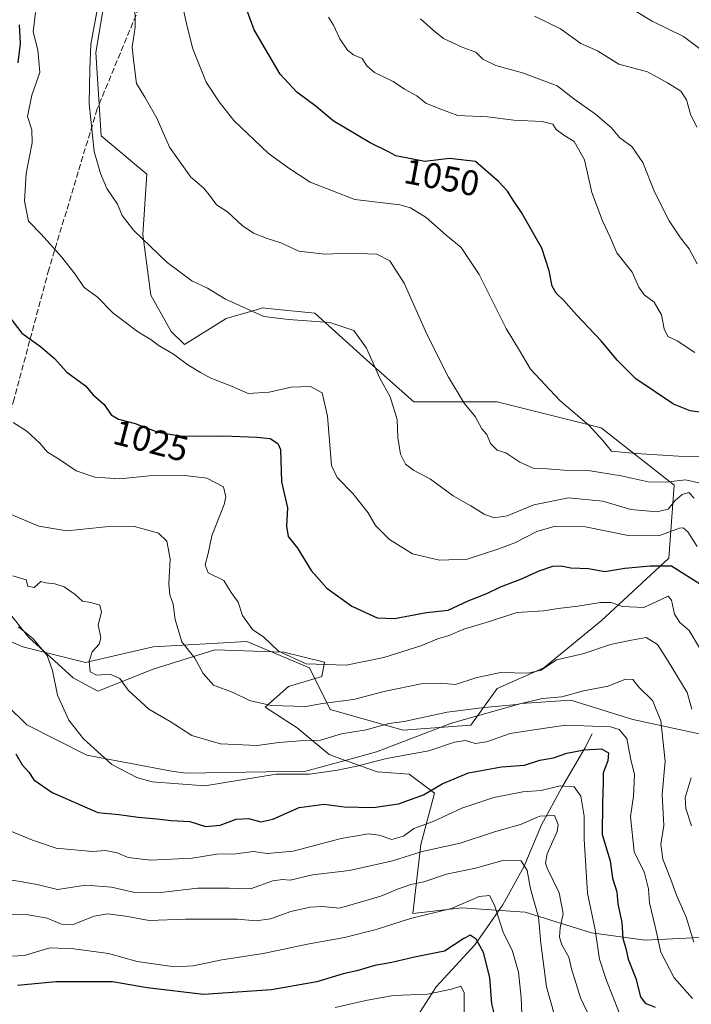
# Model space of a CAD drawing. Units: metres. Extents: x 668623 to 672088, y 4739749 to 4742147.
# Drawn here: x 670195 to 670384, y 4741049 to 4741326 of the extents above; entities that cross this region are included whole.
import ezdxf
from ezdxf.enums import TextEntityAlignment as Align

# ---------------------------------------------------------------- set-up
doc = ezdxf.new("R2010")
doc.units = ezdxf.units.M
doc.header["$MEASUREMENT"] = 0
doc.linetypes.add('DGN Style 3', pattern=[2.307223, 1.648017, -0.659207])
for name, color, linetype, lineweight in [('Arbolado forestal CxS', 92, 'Continuous', 0), ('Corriente natural lineal', 142, 'Continuous', 13), ('Curva de nivel maestra', 30, 'Continuous', 30), ('Curva de nivel normal', 30, 'Continuous', 0), ('Espacio natural protegido', 121, 'Continuous', 13), ('Espacio natural protegido CxS', 121, 'Continuous', 0), ('Rótulo de curva de nivel directora', 7, 'Continuous', 0), ('Senda', 7, 'DGN Style 3', 0)]:
    doc.layers.add(name, color=color, linetype=linetype, lineweight=lineweight)
doc.styles.add('Style-Arial', font='txt')

# ---------------------------------------------------------------- blocks, each defined once
blk = doc.blocks.new('*U7')
at = {"layer": 'Arbolado forestal CxS', "color": 92, "linetype": 'Continuous', "lineweight": 0}
blk.add_polyline3d([(670175.468, 4741158.6431, 1006.6428), (670195.9497, 4741149.8599, 1003.6665), (670213.5053, 4741145.4687, 1008.2385), (670232.5253, 4741149.8593, 1012.2594), (670258.8589, 4741151.3229, 1018.6322), (670276.4159, 4741144.0037, 1019.7586), (670282.268, 4741132.2947, 1014.6556), (670302.7495, 4741126.4395, 1009.2639), (670321.7685, 4741127.9029, 1008.1058), (670329.0835, 4741138.1489, 1013.77), (670342.2513, 4741144.0025, 1015.0169), (670358.3445, 4741157.1761, 1018.0036), (670377.3635, 4741174.7395, 1027.0495), (670378.8267, 4741195.2321, 1040.8678), (670358.3451, 4741211.3323, 1045.2965), (670329.0843, 4741218.6517, 1041.2591), (670305.6765, 4741218.6521, 1036.3029), (670292.5098, 4741230.3621, 1034.1989), (670277.8797, 4741243.5351, 1035.8756), (670264.7609, 4741244.8479, 1035.5572), (670263.249, 4741244.9991, 1035.4712), (670261.8309, 4741244.5937, 1035.2708), (670253.0079, 4741242.0715, 1033.9335), (670241.3039, 4741234.7539, 1031.1773), (670237.565, 4741238.3947, 1031.1788), (670231.9011, 4741248.5909, 1032.3057), (670229.6353, 4741265.5825, 1035.2051), (670230.7685, 4741282.5743, 1037.9065), (670217.8967, 4741293.3023, 1035.1937), (670216.4341, 4741316.7211, 1034.6681), (670220.8231, 4741343.0675, 1035.4912)], dxfattribs=at)
blk = doc.blocks.new('*U8')
at = {"layer": 'Espacio natural protegido CxS', "color": 121, "linetype": 'Continuous', "lineweight": 0, "flags": 128}
blk.add_lwpolyline([(670403.2853, 4741069.068), (670370.6708, 4741067.5163), (670355.6061, 4741069.5774), (670336.9894, 4741075.3385), (670319.1567, 4741076.5487), (670305.4809, 4741074.9668), (670307.6491, 4741094.3616), (670311.5052, 4741108.7253), (670304.4523, 4741114.1053), (670295.4625, 4741114.7894), (670286.4931, 4741117.9768), (670286.4809, 4741117.9811), (670281.9777, 4741119.5814), (670272.988, 4741127.1104), (670263.9982, 4741132.9284), (670270.5681, 4741138.7473), (670279.903, 4741141.4852), (670280.595, 4741145.5921), (670269.1852, 4741148.3292), (670249.8226, 4741149.0143), (670232.5338, 4741143.5386), (670216.975, 4741137.3788), (670210.0601, 4741141.1428), (670197.6124, 4741152.4368), (670191.3886, 4741160.3087)], dxfattribs=at)

msp = doc.modelspace()

# ---------------------------------------------------------------- linework, layer by layer
at = {"layer": 'Arbolado forestal CxS', "color": 92, "linetype": 'Continuous', "lineweight": 0}
for points in [[(670220.8231, 4741343.0675, 1035.4912), (670216.4341, 4741316.7211, 1034.6681), (670217.8967, 4741293.3023, 1035.1937), (670230.7685, 4741282.5743, 1037.9065), (670229.6353, 4741265.5825, 1035.2051), (670231.9011, 4741248.5909, 1032.3057), (670237.565, 4741238.3947, 1031.1788), (670241.3039, 4741234.7539, 1031.1773), (670253.0079, 4741242.0715, 1033.9335), (670261.8309, 4741244.5937, 1035.2708), (670263.249, 4741244.9991, 1035.4712), (670264.7609, 4741244.8479, 1035.5572), (670277.8797, 4741243.5351, 1035.8756), (670292.5098, 4741230.3621, 1034.1989), (670305.6765, 4741218.6521, 1036.3029), (670329.0843, 4741218.6517, 1041.2591), (670358.3451, 4741211.3323, 1045.2965), (670378.8267, 4741195.2321, 1040.8678), (670377.3635, 4741174.7395, 1027.0495), (670358.3445, 4741157.1761, 1018.0036), (670342.2513, 4741144.0025, 1015.0169), (670329.0835, 4741138.1489, 1013.77), (670321.7685, 4741127.9029, 1008.1058), (670302.7495, 4741126.4395, 1009.2639), (670282.268, 4741132.2947, 1014.6556), (670276.4159, 4741144.0037, 1019.7586), (670258.8589, 4741151.3229, 1018.6322), (670232.5253, 4741149.8593, 1012.2594), (670213.5053, 4741145.4687, 1008.2385), (670195.9497, 4741149.8599, 1003.6665), (670175.468, 4741158.6431, 1006.6428)], [(670302.7495, 4741126.4395, 1009.2639), (670321.7685, 4741127.9029, 1008.1058), (670329.0835, 4741138.1489, 1013.77), (670342.2513, 4741144.0025, 1015.0169), (670358.3445, 4741157.1761, 1018.0036), (670377.3635, 4741174.7395, 1027.0495), (670378.8267, 4741195.2321, 1040.8678), (670358.3451, 4741211.3323, 1045.2965), (670329.0843, 4741218.6517, 1041.2591), (670305.6765, 4741218.6521, 1036.3029), (670292.5098, 4741230.3621, 1034.1989), (670277.8797, 4741243.5351, 1035.8756), (670264.7609, 4741244.8479, 1035.5572), (670263.249, 4741244.9991, 1035.4712), (670261.8309, 4741244.5937, 1035.2708), (670253.0079, 4741242.0715, 1033.9335), (670241.3039, 4741234.7539, 1031.1773), (670237.565, 4741238.3947, 1031.1788), (670231.9011, 4741248.5909, 1032.3057), (670229.6353, 4741265.5825, 1035.2051), (670230.7685, 4741282.5743, 1037.9065), (670217.8967, 4741293.3023, 1035.1937), (670216.4341, 4741316.7211, 1034.6681), (670220.8231, 4741343.0675, 1035.4912)], [(670194.4883, 4741337.2129, 1022.2903), (670174.0062, 4741302.0851, 1012.6784), (670169.6169, 4741271.3475, 1016.1591), (670162.3017, 4741252.3189, 1017.681), (670147.6709, 4741247.9283, 1009.9255), (670125.7257, 4741231.8279, 999.6099), (670121.3365, 4741202.5543, 1000.2209), (670124.2623, 4741179.1357, 1002.6063), (670141.8181, 4741157.1795, 1003.1456), (670153.5219, 4741157.1795, 1004.5985), (670175.468, 4741158.6431, 1006.6428), (670195.9497, 4741149.8599, 1003.6665), (670213.5053, 4741145.4687, 1008.2385), (670232.5253, 4741149.8593, 1012.2594), (670258.8589, 4741151.3229, 1018.6322), (670276.4159, 4741144.0037, 1019.7586), (670282.268, 4741132.2947, 1014.6556), (670302.7495, 4741126.4395, 1009.2639)]]:
    msp.add_polyline3d(points, dxfattribs=at)
at = {"layer": 'Corriente natural lineal', "color": 142, "linetype": 'Continuous', "lineweight": 13}
msp.add_polyline3d([(670355.8001, 4741125.3901, 1004.0114), (670353.7001, 4741121.3601, 1001.3986), (670347.2701, 4741110.3901, 995.5587), (670341.5501, 4741099.9201, 990.0145), (670336.6901, 4741088.2401, 985.0046), (670330.7001, 4741077.3901, 980.8736), (670322.9301, 4741066.2501, 975.0249), (670311.9901, 4741054.4401, 971.4837), (670304.0501, 4741041.9701, 965.169)], dxfattribs=at)
at = {"layer": 'Curva de nivel maestra', "color": 30, "linetype": 'Continuous', "lineweight": 30, "flags": 128}
for points, elevation in [([(670390.42, 4741215.0801), (670383.34, 4741216.0701), (670378.66, 4741217.9701), (670368.02, 4741225.1301), (670362.84, 4741230.3501), (670358.29, 4741235.7301), (670351.39, 4741243.0301), (670347.82, 4741247.1201), (670345.68, 4741249.1101), (670344.53, 4741251.1401), (670343.74, 4741255.4401), (670341.62, 4741261.7401), (670335.97, 4741271.8301), (670333.78, 4741274.9801), (670332.01, 4741277.8101), (670329.5, 4741280.5401), (670323.08, 4741286.1201), (670315.77, 4741286.9301), (670308.79, 4741286.1601), (670300.67, 4741287.7001), (670298.61, 4741288.8401), (670293.44, 4741291.3801), (670283.11, 4741297.5301), (670278.3, 4741301.5701), (670272.88, 4741305.6001), (670268.21, 4741310.6301), (670260.92, 4741323.0501), (670255.74, 4741337.1601)], 1050), ([(670194.88, 4741324.4701), (670195.24, 4741319.2801), (670194.53, 4741313.8501)], 1025), ([(670187.72, 4741248.2101), (670195.62, 4741237.9601), (670200.86, 4741234.1601), (670204.85, 4741230.8101), (670208.25, 4741226.9601), (670213.5, 4741223.1201), (670215.7, 4741220.6101), (670218.74, 4741217.8501), (670220.78, 4741214.9501), (670222.77, 4741213.7601), (670227.46, 4741212.5401), (670233.8, 4741210.1201), (670240.55, 4741208.9601), (670252.38, 4741209.1401), (670261.6, 4741208.6801), (670265.4, 4741208.3901), (670267.55, 4741206.9601), (670268.26, 4741205.2201), (670268.59, 4741196.2201), (670270.22, 4741188.8501), (670269.95, 4741183.7601), (670270.44, 4741180.7901), (670273.07, 4741177.5501), (670276.88, 4741171.2901), (670281.29, 4741166.3401), (670288.32, 4741161.3001), (670295.43, 4741158.0201), (670300.32, 4741157.7801), (670309.31, 4741159.4701), (670315.32, 4741160.1401), (670321.02, 4741162.7601), (670326.18, 4741164.8001), (670330.06, 4741166.7401), (670335.75, 4741168.8601), (670340.9, 4741171.2101), (670344.71, 4741172.4701), (670347.09, 4741172.5601), (670349.77, 4741171.9901), (670354.77, 4741171.8101), (670359.34, 4741170.9601), (670364.99, 4741171.9001), (670372.07, 4741172.6001), (670378.09, 4741172.6301), (670386.24, 4741167.4401)], 1025), ([(670194.02, 4741119.8001), (670195.74, 4741116.7501), (670197.65, 4741114.6801), (670199.01, 4741112.5101), (670204.17, 4741108.9901), (670217.03, 4741103.3001), (670222.94, 4741102.8201), (670228.34, 4741102.0401), (670233.61, 4741101.6001), (670237.6, 4741101.0701), (670242.8, 4741100.7901), (670247.22, 4741099.4101), (670251.31, 4741099.8201), (670255.8, 4741101.4501), (670259.28, 4741101.6801), (670262.76, 4741100.7501), (670266.16, 4741101.4801), (670273.56, 4741104.7401), (670280.58, 4741105.6501), (670286.14, 4741104.9701), (670294.34, 4741104.7701), (670301.4, 4741105.7901), (670308.43, 4741108.3301), (670313.68, 4741111.4001), (670321.09, 4741114.4801), (670330.35, 4741116.2101), (670336.77, 4741116.6701), (670341.1, 4741118.0101), (670344.98, 4741118.7101), (670348.68, 4741119.9601), (670353.54, 4741120.9801), (670358.41, 4741121.2201), (670360.36, 4741120.1301), (670360.18, 4741117.8301), (670358.85, 4741114.5001), (670358.91, 4741111.8901), (670358.7, 4741105.9101), (670358.57, 4741097.1301), (670360.88, 4741089.7601), (670361.54, 4741084.8601), (670362.74, 4741081.0601), (670363.03, 4741077.6801), (670364.11, 4741072.4301), (670364.38, 4741068.0301), (670365.22, 4741065.1701), (670365.87, 4741062.1501), (670368.04, 4741056.7501), (670369.36, 4741051.6001), (670370.67, 4741049.8101), (670373.48, 4741048.7301)], 1000), ([(670328.72, 4741045.1001), (670327.66, 4741049.6601), (670327.04, 4741056.9801), (670325.32, 4741064.0401), (670323.2, 4741067.7601), (670321.56, 4741068.8801), (670319.79, 4741067.9701), (670314.37, 4741064.4401), (670305.92, 4741062.7401), (670299.57, 4741061.2201), (670294.78, 4741060.3801), (670289.72, 4741058.8701), (670285.92, 4741058.0301), (670278.52, 4741055.8401), (670265.73, 4741053.5401), (670246.65, 4741052.2901), (670230.83, 4741054.1401), (670221.13, 4741055.7701), (670205.18, 4741055.8201), (670194.45, 4741054.7601)], 975)]:
    msp.add_lwpolyline(points, dxfattribs=dict(at, elevation=elevation))
at = {"layer": 'Curva de nivel normal', "color": 30, "linetype": 'Continuous', "lineweight": 0, "flags": 128}
for points, elevation in [([(670388.19, 4741195.3801), (670381.98, 4741196.7501), (670376.48, 4741196.1201), (670371.54, 4741196.1801), (670363.91, 4741197.8801), (670354.71, 4741199.3501), (670347.9, 4741199.4301), (670343.18, 4741199.8701), (670339.2, 4741200.0401), (670335.51, 4741201.6801), (670331.54, 4741204.3401), (670329.09, 4741205.1001), (670327.26, 4741206.9001), (670326.18, 4741209.4901), (670324.8, 4741211.0801), (670322.98, 4741214.5001), (670319.82, 4741218.3101), (670315.42, 4741225.5501), (670309.38, 4741237.6301), (670302.99, 4741251.9701), (670298.97, 4741258.2201), (670295.36, 4741260.0701), (670287.55, 4741260.3801), (670280.7, 4741260.1401), (670273.44, 4741260.9401), (670268.35, 4741263.3201), (670264.52, 4741264.4801), (670260.74, 4741266.0401), (670257.51, 4741268.1401), (670253.4, 4741272.0201), (670250.36, 4741273.9901), (670248.67, 4741276.3001), (670246.71, 4741278.6801), (670243.11, 4741281.7501), (670237.16, 4741290.1601), (670233.53, 4741298.2901), (670230.2, 4741304.1401), (670227.88, 4741307.9901), (670227.1, 4741313.9601), (670226.6, 4741318.1901), (670227.48, 4741323.7901), (670227.4, 4741331.0801)], 1040), ([(670363.67, 4741330.9701), (670372.67, 4741325.4901), (670381.45, 4741321.1801), (670389.76, 4741314.9201)], 1070), ([(670199.52, 4741327.9901), (670198.84, 4741322.5001), (670200.16, 4741317.4401), (670200.68, 4741311.1001), (670198.51, 4741304.7001), (670197.26, 4741298.7501), (670198.48, 4741294.9901), (670198.52, 4741291.3201), (670196.91, 4741282.7301), (670196.38, 4741274.9901), (670197.5, 4741269.4101), (670201.07, 4741265.7401), (670206.82, 4741259.3701), (670210.6, 4741254.5201), (670213.15, 4741250.7801), (670216.81, 4741248.1101), (670221.17, 4741243.6101), (670228.18, 4741238.3901), (670231.98, 4741236.0801), (670233.91, 4741234.5401), (670238.27, 4741232.0701), (670242.24, 4741228.9901), (670245.87, 4741226.8501), (670248.76, 4741225.2501), (670254.5, 4741223.0401), (670259.2, 4741220.9601), (670265.1, 4741221.3301), (670271.32, 4741222.7601), (670276.67, 4741222.9401), (670279.94, 4741221.1901), (670281.45, 4741214.5801), (670282.56, 4741200.7401), (670284.21, 4741197.3601), (670288.57, 4741192.8701), (670292.88, 4741187.5201), (670294.99, 4741183.9601), (670298.91, 4741180.0001), (670305.33, 4741175.9601), (670312.92, 4741174.1501), (670320.69, 4741174.4301), (670329.58, 4741177.4001), (670334.1, 4741179.0401), (670340.26, 4741182.2801), (670345.09, 4741183.6701), (670353.9, 4741183.5101), (670365.92, 4741181.1301), (670374.51, 4741181.0201), (670380.3, 4741183.1801), (670381.37, 4741183.3101), (670382.66, 4741182.1601), (670385.31, 4741178.0301)], 1030), ([(670216.72, 4741328.1701), (670215.08, 4741319.0401), (670214.79, 4741312.0801), (670214.55, 4741302.3801), (670215.93, 4741288.9001), (670217.78, 4741282.7301), (670219.54, 4741278.5501), (670222.52, 4741274.1401), (670223.8, 4741270.9201), (670227.01, 4741266.8801), (670236.45, 4741257.7501), (670243.43, 4741252.5701), (670247.83, 4741250.5201), (670252.84, 4741247.5001), (670263.6, 4741242.5701), (670270.49, 4741241.7401), (670282.17, 4741240.9601), (670288.86, 4741238.6601), (670292.41, 4741233.6701), (670296.18, 4741225.3101), (670299.11, 4741220.0901), (670301.03, 4741213.7001), (670301.2, 4741208.6101), (670301.98, 4741203.9801), (670303.34, 4741201.1201), (670305.61, 4741199.4601), (670310.36, 4741196.9401), (670316.72, 4741192.2401), (670321.76, 4741189.4501), (670325.46, 4741187.0701), (670328.27, 4741186.0401), (670331.95, 4741186.6601), (670339.43, 4741189.7101), (670349.14, 4741191.7301), (670358.8, 4741190.7101), (670366.63, 4741188.4201), (670373.97, 4741187.7701), (670377.1, 4741188.5301), (670379.1, 4741190.9001), (670381.1, 4741192.6201), (670382.92, 4741193.2001), (670384.45, 4741191.6101)], 1035), ([(670388.43, 4741203.2201), (670380.04, 4741203.4001), (670368.07, 4741204.1101), (670361.26, 4741204.7501), (670358.78, 4741207.8201), (670354.89, 4741212.0501), (670346.7, 4741219.0101), (670338.47, 4741227.7801), (670335.38, 4741233.0201), (670331.61, 4741239.2501), (670324.07, 4741254.3801), (670319.04, 4741262.0101), (670314.76, 4741265.4001), (670309.16, 4741270.4401), (670304.74, 4741273.1201), (670301.78, 4741273.9101), (670289.11, 4741275.4101), (670276.63, 4741280.3501), (670270.34, 4741284.4101), (670264.79, 4741288.4501), (670255.2, 4741297.5901), (670251.06, 4741302.8601), (670247.44, 4741308.3601), (670243.66, 4741317.7901), (670242.06, 4741324.0601), (670241, 4741329.0601)], 1045), ([(670281.74, 4741326.6001), (670283.19, 4741324.3701), (670284.93, 4741320.5501), (670287.11, 4741317.4001), (670288.8, 4741316.0901), (670291.26, 4741315.0101), (670292.48, 4741312.9401), (670294.69, 4741311.1101), (670299.94, 4741308.5801), (670303.08, 4741306.4101), (670306.54, 4741304.6001), (670309.13, 4741302.5201), (670313.03, 4741300.8701), (670318.1, 4741299.0101), (670326.43, 4741298.6801), (670333.77, 4741297.7301), (670341.74, 4741297.3801), (670344.72, 4741296.5901), (670345.73, 4741295.0601), (670347.84, 4741293.4801), (670350.78, 4741291.7601), (670353.65, 4741286.6301), (670355.71, 4741277.3901), (670358.65, 4741269.5001), (670360.86, 4741264.9201), (670362.76, 4741260.4501), (670367.04, 4741255.0201), (670368.85, 4741250.8701), (670370.4, 4741248.7301), (670373.16, 4741246.6401), (670375.28, 4741243.1001), (670376.05, 4741239.1601), (670377.05, 4741237.0001), (670379.69, 4741235.7601), (670384.63, 4741232.5301)], 1055), ([(670307.6, 4741326.1801), (670311.14, 4741323.0001), (670314.07, 4741320.6101), (670319.5, 4741318.1301), (670323.12, 4741316.7801), (670325.11, 4741314.8701), (670328.75, 4741313.1101), (670336.19, 4741310.9901), (670346.01, 4741307.3401), (670350.62, 4741303.6801), (670356.72, 4741299.3801), (670361.23, 4741295.6001), (670363.55, 4741292.7601), (670366.91, 4741290.3301), (670369.99, 4741285.8501), (670373.33, 4741277.5701), (670377.4, 4741269.4601), (670380.57, 4741264.6701), (670383.06, 4741261.5801), (670385.23, 4741257.4301)], 1060), ([(670385.16, 4741295.7801), (670383.42, 4741299.3901), (670382.32, 4741303.4701), (670380.65, 4741305.8801), (670376.93, 4741308.2201), (670371.35, 4741311.2701), (670363.27, 4741313.4401), (670357.3, 4741317.1901), (670352.57, 4741319.2901), (670346.92, 4741323.4001), (670339.57, 4741326.8801)], 1065), ([(670193.21, 4741212.8401), (670197.09, 4741210.3801), (670200.74, 4741207.0401), (670202.85, 4741204.4801), (670205.98, 4741202.6101), (670210.95, 4741199.2501), (670216.2, 4741197.4901), (670223.22, 4741197.0701), (670231.44, 4741197.8701), (670240.57, 4741198.0601), (670247.62, 4741197.2101), (670252.28, 4741194.7701), (670252.98, 4741191.9701), (670252.45, 4741189.7901), (670249.04, 4741181.0001), (670248.02, 4741176.0301), (670247.1, 4741172.9001), (670247.94, 4741170.6201), (670252.36, 4741168.4801), (670254.46, 4741165.1001), (670256.37, 4741162.4001), (670257.6, 4741158.6301), (670260.46, 4741154.7501), (670263.62, 4741152.5901), (670267.68, 4741148.6501), (670275.48, 4741145.0501), (670286.68, 4741144.7101), (670297.32, 4741146.8401), (670307.7, 4741150.1301), (670312.63, 4741152.1901), (670315.4, 4741152.9701), (670319.76, 4741154.8401), (670326.98, 4741156.9901), (670334.68, 4741159.4901), (670342.09, 4741159.9801), (670346.2, 4741160.6401), (670351.77, 4741161.2901), (670358.16, 4741162.3001), (670361.17, 4741162.2901), (670364.29, 4741161.2201), (670370.28, 4741160.9201), (670375.34, 4741163.2201), (670377.1, 4741164.0401), (670378.04, 4741162.9201), (670378.87, 4741159.0001), (670380.44, 4741156.7001), (670382.99, 4741154.4501), (670385.93, 4741149.5801)], 1020), ([(670383.81, 4741132.3201), (670382.5, 4741137.0801), (670376.93, 4741146.0801), (670374.11, 4741150.4801), (670370.98, 4741152.4701), (670366.82, 4741151.7201), (670360.97, 4741150.5101), (670353.15, 4741147.8601), (670345.77, 4741146.2401), (670341.43, 4741143.3001), (670337.83, 4741142.4501), (670330.01, 4741142.6601), (670323.16, 4741141.1501), (670317.43, 4741139.3001), (670313.1, 4741139.6801), (670307.77, 4741139.4301), (670297.77, 4741137.4401), (670288.77, 4741135.0501), (670280.11, 4741133.9201), (670275.44, 4741133.0601), (670272.16, 4741133.2401), (670265.62, 4741133.3501), (670259.56, 4741134.7601), (670255.02, 4741137.0201), (670249.52, 4741139.0601), (670246.6, 4741142.3701), (670244.26, 4741146.6601), (670240.63, 4741151.3001), (670238.71, 4741157.5001), (670238.17, 4741161.8001), (670237.18, 4741164.4801), (670236.95, 4741167.5801), (670237.28, 4741174.5701), (670236.37, 4741179.4901), (670233.99, 4741181.8001), (670227.3, 4741183.6601), (670219.2, 4741183.5801), (670208.3, 4741182.3801), (670200.44, 4741183.7401), (670192.01, 4741187.2801)], 1015), ([(670193.14, 4741169.7501), (670196.9, 4741168.7101), (670197.39, 4741166.8901), (670199.11, 4741166.5301), (670201, 4741168.1601), (670202.4, 4741167.8501), (670204.96, 4741167.5501), (670207.56, 4741166.6801), (670210.59, 4741164.5601), (670212.68, 4741162.6401), (670214.99, 4741162.2901), (670217.56, 4741161.5201), (670218, 4741159.6301), (670217.1, 4741156.0701), (670217.82, 4741152.3401), (670217.42, 4741150.5601), (670215.44, 4741148.4901), (670214.54, 4741145.8101), (670214.84, 4741142.8101), (670216.64, 4741141.9401), (670220.42, 4741142.2001), (670223.13, 4741141.0101), (670225.54, 4741137.6601), (670231.36, 4741132.3401), (670237.3, 4741128.9201), (670243.42, 4741124.9801), (670251.42, 4741122.5801), (670261.75, 4741122.1901), (670267.84, 4741123.0101), (670273.81, 4741123.4501), (670279.52, 4741123.6801), (670285.41, 4741125.4401), (670292.38, 4741126.5501), (670298.71, 4741128.3301), (670303, 4741128.8601), (670315.1, 4741131.5201), (670325.48, 4741132.7801), (670334.62, 4741133.6901), (670341.84, 4741135.3401), (670347.28, 4741135.8401), (670353.38, 4741137.4701), (670360.32, 4741138.8101), (670365.15, 4741140.8001), (670367.24, 4741140.7101), (670368.92, 4741138.4901), (670372.69, 4741134.8201), (670375.04, 4741129.0401), (670376.28, 4741117.7401), (670375.41, 4741108.4201), (670375.89, 4741099.6801), (670375.07, 4741094.4901), (670375.62, 4741090.2701), (670377.91, 4741084.5601), (670379.48, 4741080.1301), (670382.17, 4741073.9701), (670384.35, 4741066.9801)], 1010), ([(670383.99, 4741051.0901), (670378.86, 4741056.9401), (670375.07, 4741064.1601), (670373.47, 4741071.3801), (670371.93, 4741077.9701), (670371.63, 4741081.8801), (670370.44, 4741086.4401), (670367.58, 4741092.3001), (670366.56, 4741102.2201), (670367.42, 4741107.9201), (670367.68, 4741114.0501), (670366.6, 4741118.6201), (670365.56, 4741124.1501), (670363.39, 4741126.6701), (670360.91, 4741127.4101), (670348.43, 4741127.8701), (670339.43, 4741126.5201), (670332.77, 4741125.4801), (670326.1, 4741123.1401), (670322.93, 4741122.7601), (670320.24, 4741123.5201), (670317.17, 4741123.0901), (670309.9, 4741120.6301), (670298.04, 4741118.5401), (670289.75, 4741116.3501), (670284.28, 4741115.2501), (670276.41, 4741114.0601), (670267.11, 4741114.0601), (670247.06, 4741110.8001), (670232.27, 4741111.9601), (670227.97, 4741113.1801), (670220.93, 4741116.8501), (670212.95, 4741124.0001), (670208.9, 4741129.3101), (670205.64, 4741136.3101), (670204.3, 4741143.1901), (670202.74, 4741147.3801), (670198.82, 4741152.1301), (670194.73, 4741155.4301)], 1005), ([(670383.64, 4741099.6101), (670382.08, 4741104.4201), (670381.91, 4741107.4201), (670383.63, 4741113.0801)], 1015), ([(670363.35, 4741047.2101), (670359.84, 4741056.2001), (670357.86, 4741062.1801), (670356.61, 4741070.4201), (670354.5, 4741080.7301), (670353.57, 4741095.8801), (670353.58, 4741102.2801), (670352.57, 4741107.9001), (670350.75, 4741110.5601), (670346.78, 4741110.7901), (670341.43, 4741109.5101), (670336.28, 4741109.1101), (670328.15, 4741107.5801), (670319.22, 4741104.5201), (670311.12, 4741100.8101), (670305.69, 4741098.8301), (670302.84, 4741096.7301), (670299.51, 4741095.7901), (670296.01, 4741097.0001), (670292.98, 4741097.3101), (670285.36, 4741096.0301), (670271.81, 4741092.4601), (670264.54, 4741091.8701), (670260.71, 4741092.4301), (670255.78, 4741091.7701), (670250.41, 4741091.6501), (670243.48, 4741090.5201), (670231.76, 4741089.9601), (670225.5, 4741090.6801), (670222.4, 4741092.0001), (670219.12, 4741092.6501), (670215.47, 4741092.3601), (670205.33, 4741093.3001), (670198.67, 4741095.5301), (670192.6, 4741098.1001)], 995), ([(670191.06, 4741084.6501), (670195.23, 4741083.9401), (670199.94, 4741083.0901), (670205.71, 4741081.6801), (670213.65, 4741082.9601), (670220.79, 4741082.4001), (670227.41, 4741080.9201), (670235.43, 4741080.9901), (670245.04, 4741082.1401), (670253.89, 4741082.1401), (670259.9, 4741081.8801), (670266.14, 4741084.1301), (670268.88, 4741084.5201), (670271.02, 4741084.3301), (670277.23, 4741085.8401), (670287.68, 4741087.0801), (670299.77, 4741089.7901), (670308.1, 4741092.4001), (670318.71, 4741094.7201), (670328.34, 4741097.9201), (670335.66, 4741099.9501), (670341.12, 4741102.3401), (670345.19, 4741102.4801), (670346.21, 4741099.9801), (670345.96, 4741098.0501), (670343.17, 4741091.7201), (670342.68, 4741089.1301), (670343.2, 4741087.6701), (670346.48, 4741080.7501), (670347.65, 4741075.0001), (670346.85, 4741071.0001), (670346.64, 4741068.3701), (670347.31, 4741066.2101), (670349.21, 4741062.7201), (670350.1, 4741059.0801), (670350.97, 4741056.4201), (670352.48, 4741051.3101), (670357.26, 4741041.3301)], 990), ([(670345.22, 4741046.4201), (670342.96, 4741054.3901), (670341.35, 4741066.6801), (670340.73, 4741073.9101), (670338.45, 4741081.9001), (670337.55, 4741087.0701), (670335.88, 4741089.7901), (670330.69, 4741089.8201), (670323.03, 4741087.6901), (670314.94, 4741086.0301), (670308.51, 4741083.9201), (670304.89, 4741083.0901), (670301.1, 4741081.7901), (670296.43, 4741079.8401), (670284.84, 4741076.5201), (670280.08, 4741076.9301), (670276.66, 4741076.8001), (670271.15, 4741075.5201), (670265.44, 4741073.5101), (670261.44, 4741072.9201), (670256.25, 4741073.3801), (670241.64, 4741073.4001), (670231.41, 4741073.0501), (670224.83, 4741074.1901), (670219.69, 4741074.9101), (670216.01, 4741074.2201), (670210.08, 4741071.8701), (670206.78, 4741071.9501), (670202.76, 4741073.6701), (670197.4, 4741074.5901), (670192.96, 4741074.7001)], 985), ([(670192.78, 4741063.0301), (670196.33, 4741063.1601), (670203.66, 4741065.3001), (670210.23, 4741065.0201), (670220.04, 4741063.7601), (670228.07, 4741061.5101), (670238.5, 4741059.9901), (670243.78, 4741060.3001), (670251.78, 4741061.9801), (670263.44, 4741063.8001), (670276.32, 4741066.5101), (670286.3, 4741068.2201), (670295.16, 4741070.5201), (670304.82, 4741073.5901), (670316.26, 4741076.3601), (670324.04, 4741079.7901), (670326.93, 4741080.0301), (670328.41, 4741077.3201), (670330.78, 4741069.7501), (670333.45, 4741064.4301), (670335.08, 4741058.4701), (670335.86, 4741051.4301), (670336.01, 4741046.7801)], 980), ([(670283.62, 4741048.6401), (670292.26, 4741050.5401), (670299.93, 4741051.9901), (670309.58, 4741052.3501), (670316.3, 4741053.7301), (670318.94, 4741054.6001), (670319.86, 4741052.8101), (670319.83, 4741047.1801)], 970)]:
    msp.add_lwpolyline(points, dxfattribs=dict(at, elevation=elevation))
at = {"layer": 'Espacio natural protegido', "color": 121, "linetype": 'Continuous', "lineweight": 13, "flags": 128}
for points in [[(670742.7065, 4741190.7382), (670740.2601, 4741193.4071), (670733.3852, 4741201.4072), (670720.8229, 4741204.9073), (670707.0107, 4741201.9074), (670697.5109, 4741198.4075), (670682.7609, 4741190.9078), (670666.5111, 4741178.4081), (670654.5737, 4741164.4083), (670643.6363, 4741150.9086), (670629.7612, 4741132.909), (670613.3239, 4741117.9094), (670598.2615, 4741106.4097), (670584.5116, 4741099.9098), (670519.3878, 4741114.4103), (670481.9509, 4741111.9107), (670427.5144, 4741116.4111), (670367.2029, 4741129.4114), (670349.7657, 4741134.9115), (670335.891, 4741133.9117), (670316.2663, 4741128.412), (670295.2665, 4741120.4123), (670286.4809, 4741117.9811)], [(670286.4809, 4741117.9811), (670281.9777, 4741119.5814), (670272.988, 4741127.1104), (670263.9982, 4741132.9284), (670270.5681, 4741138.7473), (670279.903, 4741141.4852), (670280.595, 4741145.5921), (670269.1852, 4741148.3292), (670249.8226, 4741149.0143), (670232.5338, 4741143.5386), (670216.975, 4741137.3788), (670210.0601, 4741141.1428), (670197.6124, 4741152.4368), (670191.3886, 4741160.3087), (670185.5108, 4741166.4697), (670180.6708, 4741161.3358), (670174.1008, 4741152.78), (670163.382, 4741154.4911), (670156.9341, 4741154.8831), (670150.6232, 4741156.8681), (670150.4428, 4741156.2947)], [(670286.4809, 4741117.9811), (670275.3919, 4741114.9126), (670241.7049, 4741114.4129), (670237.6425, 4741114.913), (670213.8928, 4741119.413), (670197.0807, 4741127.9131), (670185.8309, 4741138.913), (670175.3313, 4741148.413), (670152.8317, 4741154.9131), (670150.4428, 4741156.2947)], [(670556.243, 4740999.9551), (670552.0974, 4741018.7753), (670534.7298, 4741029.1543), (670510.5003, 4741047.3233), (670507.8645, 4741058.0462), (670502.9598, 4741076.071), (670480.3591, 4741075.3482), (670438.4517, 4741070.3197), (670403.2853, 4741069.068), (670370.6708, 4741067.5163), (670355.6061, 4741069.5774), (670336.9894, 4741075.3385), (670319.1567, 4741076.5487), (670305.4809, 4741074.9668), (670307.6491, 4741094.3616), (670311.5052, 4741108.7253), (670304.4523, 4741114.1053), (670295.4625, 4741114.7894), (670286.4931, 4741117.9768), (670286.4809, 4741117.9811)]]:
    msp.add_lwpolyline(points, dxfattribs=at)
at = {"layer": 'Espacio natural protegido CxS', "color": 121, "linetype": 'Continuous', "lineweight": 0, "flags": 128}
msp.add_lwpolyline([(670427.5144, 4741116.4111), (670367.2029, 4741129.4114), (670349.7657, 4741134.9115), (670335.891, 4741133.9117), (670316.2663, 4741128.412), (670295.2665, 4741120.4123), (670286.4809, 4741117.9811), (670275.3919, 4741114.9126), (670241.7049, 4741114.4129), (670237.6425, 4741114.913), (670213.8928, 4741119.413), (670197.0807, 4741127.9131), (670185.8309, 4741138.913)], dxfattribs=at)
at = {"layer": 'Senda', "color": 7, "linetype": 'DGN Style 3', "lineweight": 0}
msp.add_polyline3d([(670230.3901, 4741333.6401, 1054.6367), (670216.8101, 4741300.8601, 1043.6707), (670203.2401, 4741255.7901, 1038.4112), (670193.4901, 4741219.4601, 1026.0339), (670186.4101, 4741193.7701, 1022.209), (670179.3201, 4741179.5901, 1021.2238), (670158.6801, 4741152.8301, 1021.9645), (670137.7201, 4741124.4701, 1013.628), (670116.4601, 4741099.6701, 1002.232), (670099.0301, 4741088.1501, 995.5211), (670089.2901, 4741086.3801, 989.9911), (670074.9601, 4741090.9101, 988.2486), (670051.0401, 4741095.9301, 979.0786), (670035.3901, 4741093.2801, 974.3273), (670021.8101, 4741087.0701, 974.9208)], dxfattribs=at)

# ---------------------------------------------------------------- block references
at = {"layer": 'Arbolado forestal CxS', "color": 92, "linetype": 'Continuous', "lineweight": 0}
msp.add_blockref('*U7', (0, 0), dxfattribs=at)
at = {"layer": 'Espacio natural protegido CxS', "color": 121, "linetype": 'Continuous', "lineweight": 0}
msp.add_blockref('*U8', (0, 0), dxfattribs=at)

# ---------------------------------------------------------------- texts
at = {"layer": 'Rótulo de curva de nivel directora', "color": 7, "linetype": 'Continuous', "lineweight": 0, "style": 'Style-Arial'}
for s, rotation, p in [('1050', 349.261075, (670313.5997, 4741281.6503)), ('1025', 345.418909, (670231.916, 4741207.7349))]:
    msp.add_text(s, height=7, rotation=rotation, dxfattribs=at).set_placement(p, align=Align.MIDDLE_CENTER)

doc.saveas('drawing.dxf')
